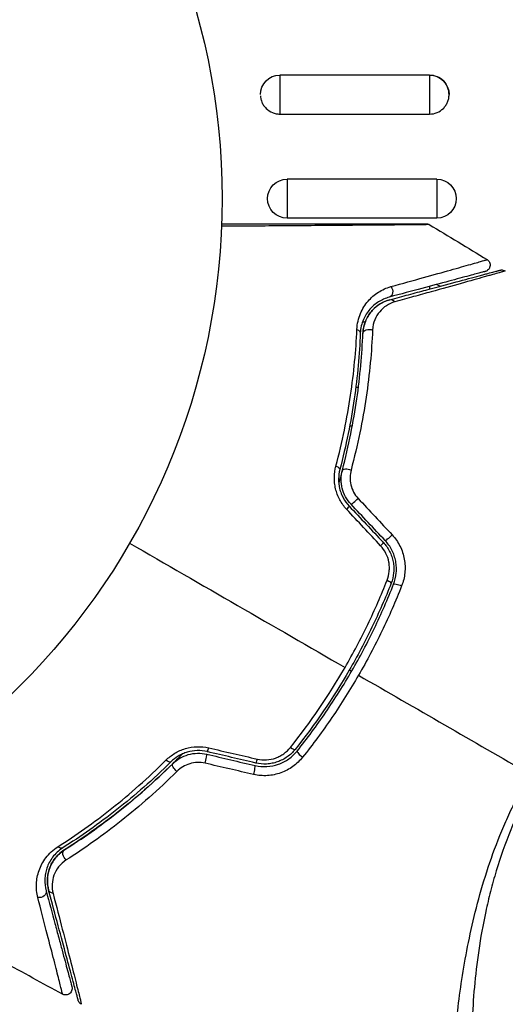
# Model space of a CAD drawing. Units: millimetres. Extents: x -3290 to 5712, y -5347 to 3873.
# Drawn here: x -1045 to -1007, y -62 to 14 of the extents above; entities that cross this region are included whole.
import ezdxf

# ---------------------------------------------------------------- set-up
doc = ezdxf.new("R2010")
doc.units = ezdxf.units.MM
doc.header["$LTSCALE"] = 20
doc.linetypes.add('HIDDEN', pattern=[9.525, 6.35, -3.175])
for name, color, linetype in [('2d', 230, 'Continuous'), ('EN16630-TrainingSpace', 20, 'HIDDEN'), ('EN16630-TrainingSpace_Hatch', 20, 'Continuous')]:
    doc.layers.add(name, color=color, linetype=linetype)

msp = doc.modelspace()

# ---------------------------------------------------------------- hatches: boundary and pattern name
at = {"layer": 'EN16630-TrainingSpace_Hatch', "transparency": 33554687}
h = msp.add_hatch(dxfattribs=at)
h.set_pattern_fill('ANSI31', color=256, scale=100)
h.paths.add_polyline_path([(3106.493, 1301.683, 0.152215), (2750.007, 1434.004, -0.039661), (2671.505, 1444.474), (2448.708, 1492.396, -0.037435), (2376.994, 1513.539, 0.04738), (2285.793, 1538.471, 0.343848), (2664, 2023.41, 1), (1664, 2023.41, 0.364643), (2078.346, 1530.802, 0.167575), (1805.328, 1352.66), (269.732, 1441.391, 0.103416), (85.654, 1530.802, 0.364643), (500, 2023.41, 1), (-500, 2023.41, 0.343848), (-121.793, 1538.471, 0.04738), (-212.994, 1513.539, -0.037435), (-284.708, 1492.396), (-507.505, 1444.474, -0.039661), (-586.007, 1434.004, 0.152213), (-942.489, 1301.687, 1.206506), (-1365.6, -1381.579), (-1365.6, -2297.15, 0.414214), (-1115.6, -2547.15), (-715.269, -2547.15, 1.49599), (999.941, -3235.15), (1164.059, -3235.15, 1.026273), (3163.159, -3205), (3746, -3205, 0.414214), (4246, -2705, 0.414214), (3746, -2205), (3572.342, -2205, 0.146061), (3654.15, -1930.928), (3654.15, -1379.736, 1.152617)])
h.paths.add_polyline_path([(1755.85, -351.393), (1755.85, -1930.928, 0.128098), (1819.384, -2174.85), (283.6, -2174.85), (283.6, -266.322)], flags=16)

# ---------------------------------------------------------------- linework, layer by layer
at = {"layer": '2d'}
for p, q in [((-1024.554, 9.5), (-1024.554, 6.506)), ((-1013.054, 9.5), (-1024.554, 9.5)), ((-1013.054, 9.5), (-1013.054, 6.506)), ((-1024.554, 6.506), (-1013.054, 6.506)), ((-1024, 1.5), (-1024, -1.5)), ((-1012.5, 1.5), (-1024, 1.5)), ((-1012.5, 1.5), (-1012.5, -1.5)), ((-1012.5, -1.5), (-1024, -1.5)), ((-1013.054, -6.748), (-1013.054, -6.955)), ((-1018.565, -9.5), (-1018.565, -9.5)), ((-1018.001, -9.5), (-1018.213, -9.5)), ((-1019.038, -14.527), (-1019.038, -14.527)), ((-1018.523, -14.527), (-1018.724, -14.527)), ((-1019.535, -17.5), (-1019.536, -17.5)), ((-1018.991, -17.5), (-1019.194, -17.5))]:
    msp.add_line(p, q, dxfattribs=at)
msp.add_circle((-1082, 0), 53, dxfattribs=at)
at = {"layer": '2d', "extrusion": (0, 0, -1)}
for centre, start, end in [((1024.554, 8), 0, 90), ((1013.054, 8), 90, 180), ((1024, 0), 270, 90), ((1012.5, 0), 90, 270)]:
    msp.add_arc(centre, 1.5, start, end, dxfattribs=at)
for centre, major_axis, ratio, start_param, end_param in [((-1016.282, -7.095), (-0.129, 0.483), 0.77624, 1.045775, 3.141593), ((-1015.972, -8.254), (-0.129, 0.483), 0.750634, 0, 1.073065), ((-1018.873, -10.332), (-0.5, 0.021), 0.626901, 2.04353, 3.141593), ((-1017.674, -10.381), (-0.5, 0.021), 0.647067, 0, 2.05214), ((-1020.43, -20.705), (-0.484, 0.127), 0.365048, 1.86076, 3.141593), ((-1019.27, -21.01), (-0.484, 0.127), 0.37544, 0, 1.866252), ((-1016.471, -29.401), (-0.466, 0.182), 0.213783, 1.822719, 3.141593), ((-1015.354, -29.838), (-0.466, 0.182), 0.219733, 0, 1.827195), ((-1033.284, -42.968), (-0.352, 0.355), 0.365048, 3.141593, 4.422425), ((-1032.44, -43.821), (-0.352, 0.355), 0.37544, 4.416933, 6.283185), ((-1041.489, -49.504), (-0.268, 0.422), 0.626901, 3.141593, 4.239655), ((-1040.847, -50.517), (-0.268, 0.422), 0.647067, 4.231046, 6.283185), ((-1042.996, -53.366), (0.483, 0.129), 0.77624, 0, 2.095817), ((-1041.837, -53.055), (0.483, 0.129), 0.750634, 2.068528, 3.141593)]:
    msp.add_ellipse(centre, major_axis=major_axis, ratio=ratio, start_param=start_param, end_param=end_param, dxfattribs=at)
at = {"layer": '2d'}
for centre, major_axis, ratio, start_param, end_param in [((-1018.721, -23.169), (0.364, 0.342), 0.084811, 3.141593, 5.139984), ((-1019.595, -23.991), (0.364, 0.342), 0.095637, -1.180471, 0), ((-1016.977, -26.777), (0.364, 0.342), 0.117624, -1.210531, 0), ((-1016.103, -25.955), (0.364, 0.342), 0.107057, 3.141593, 5.10976), ((-1030.021, -42.048), (0.114, 0.487), 0.095637, 3.141593, 4.322064), ((-1023.774, -42.049), (-0.391, 0.312), 0.213783, 1.822719, 3.141593), ((-1030.295, -43.216), (0.114, 0.487), 0.084811, 4.284794, 6.283185), ((-1026.299, -42.923), (0.114, 0.487), 0.117624, 3.141593, 4.352123), ((-1022.836, -42.798), (-0.391, 0.312), 0.219733, 0, 1.827195), ((-1026.574, -44.091), (0.114, 0.487), 0.107057, 4.315017, 6.283185)]:
    msp.add_ellipse(centre, major_axis=major_axis, ratio=ratio, start_param=start_param, end_param=end_param, dxfattribs=at)
for points, knots in [([(-1013.054, 6.506), (-1012.859, 6.506), (-1012.661, 6.545), (-1012.3, 6.694), (-1012.133, 6.805), (-1011.925, 7.012), (-1011.862, 7.089), (-1011.753, 7.251), (-1011.707, 7.337), (-1011.631, 7.518), (-1011.602, 7.613), (-1011.564, 7.803), (-1011.554, 7.9), (-1011.554, 8.196), (-1011.593, 8.389), (-1011.706, 8.661), (-1011.752, 8.746), (-1011.86, 8.908), (-1011.924, 8.985), (-1012.131, 9.192), (-1012.298, 9.303), (-1012.659, 9.452), (-1012.856, 9.491), (-1013.054, 9.491)], [0.00468971, 0.00468971, 0.00468971, 0.00468971, 0.005275791, 0.005275791, 0.005861872, 0.005861872, 0.006154913, 0.006154913, 0.006447953, 0.006447953, 0.006740994, 0.006740994, 0.007034035, 0.007034035, 0.007620116, 0.007620116, 0.007913157, 0.007913157, 0.008206197, 0.008206197, 0.008792279, 0.008792279, 0.00937836, 0.00937836, 0.00937836, 0.00937836]), ([(-1026.051, 7.906), (-1026.047, 7.84), (-1026.038, 7.773), (-1026.018, 7.673), (-1026.01, 7.637), (-1026, 7.602)], [0.0024394467, 0.0024394467, 0.0024394467, 0.0024394467, 0.0026379616, 0.0026379616, 0.0027481944, 0.0027481944, 0.0027481944, 0.0027481944]), ([(-1026, 7.602), (-1025.984, 7.543), (-1025.964, 7.486), (-1025.903, 7.339), (-1025.856, 7.251), (-1025.747, 7.089), (-1025.685, 7.014), (-1025.475, 6.805), (-1025.31, 6.695), (-1025.037, 6.582), (-1024.944, 6.554), (-1024.752, 6.516), (-1024.652, 6.506), (-1024.554, 6.506)], [0.002748194, 0.002748194, 0.002748194, 0.002748194, 0.002931068, 0.002931068, 0.003224175, 0.003224175, 0.003517282, 0.003517282, 0.004103496, 0.004103496, 0.004396603, 0.004396603, 0.00468971, 0.00468971, 0.00468971, 0.00468971]), ([(-1013.084, -1.999), (-1013.084, -1.998), (-1013.091, -1.999), (-1013.116, -1.999), (-1013.135, -1.999), (-1013.184, -1.999), (-1013.204, -1.999), (-1013.24, -2), (-1013.253, -2), (-1013.274, -2), (-1013.28, -2), (-1013.305, -2.001), (-1013.324, -2.002), (-1013.395, -2.004), (-1013.465, -2.005), (-1013.643, -2.007), (-1013.751, -2.009), (-1014.125, -2.014), (-1014.443, -2.017), (-1015.191, -2.024), (-1015.622, -2.028), (-1016.341, -2.035), (-1016.594, -2.037), (-1017.116, -2.041), (-1017.386, -2.044), (-1018.779, -2.055), (-1020.026, -2.065), (-1022.044, -2.079), (-1022.741, -2.085), (-1024.183, -2.095), (-1024.927, -2.1), (-1026.773, -2.113), (-1027.892, -2.121), (-1029.043, -2.129)], [0.04894221, 0.04894221, 0.04894221, 0.04894221, 0.05400595, 0.05400595, 0.06000661, 0.06000661, 0.06300694, 0.06300694, 0.0645071, 0.0645071, 0.06525719, 0.06525719, 0.06600727, 0.06600727, 0.06750743, 0.06750743, 0.0690076, 0.0690076, 0.07200793, 0.07200793, 0.07500826, 0.07500826, 0.07650842, 0.07650842, 0.07800859, 0.07800859, 0.08400925, 0.08400925, 0.08700958, 0.08700958, 0.09000991, 0.09000991, 0.0942987, 0.0942987, 0.0942987, 0.0942987]), ([(-1029.035, -1.929), (-1027.973, -1.929), (-1026.938, -1.929), (-1025.173, -1.929), (-1024.431, -1.929), (-1022.992, -1.929), (-1022.295, -1.929), (-1020.279, -1.929), (-1019.033, -1.929), (-1017.639, -1.929), (-1017.368, -1.929), (-1016.845, -1.929), (-1016.592, -1.929), (-1015.872, -1.929), (-1015.441, -1.929), (-1014.692, -1.929), (-1014.373, -1.929), (-1013.999, -1.929), (-1013.891, -1.929), (-1013.715, -1.929), (-1013.645, -1.929), (-1013.576, -1.929), (-1013.558, -1.929), (-1013.534, -1.929), (-1013.529, -1.929), (-1013.508, -1.929), (-1013.495, -1.929), (-1013.458, -1.929), (-1013.439, -1.929), (-1013.39, -1.929), (-1013.371, -1.929), (-1013.346, -1.929), (-1013.339, -1.929), (-1013.339, -1.929)], [0.00199215, 0.00199215, 0.00199215, 0.00199215, 0.00593492, 0.00593492, 0.00890238, 0.00890238, 0.01186983, 0.01186983, 0.01780475, 0.01780475, 0.01928848, 0.01928848, 0.02077221, 0.02077221, 0.02373967, 0.02373967, 0.02670713, 0.02670713, 0.02819086, 0.02819086, 0.02967459, 0.02967459, 0.03041645, 0.03041645, 0.03115832, 0.03115832, 0.03264205, 0.03264205, 0.0356095, 0.0356095, 0.04154442, 0.04154442, 0.04655541, 0.04655541, 0.04655541, 0.04655541]), ([(-1013.339, -1.929), (-1013.319, -1.929), (-1013.298, -1.93), (-1013.257, -1.935), (-1013.237, -1.939), (-1013.171, -1.955), (-1013.126, -1.974), (-1013.084, -1.998)], [0, 0, 0, 0, 0.00623098, 0.00623098, 0.01236613, 0.01236613, 0.0267126, 0.0267126, 0.0267126, 0.0267126]), ([(-1016.023, -6.766), (-1015.12, -6.516), (-1014.284, -6.283), (-1012.756, -5.857), (-1012.064, -5.664), (-1011.149, -5.408), (-1010.864, -5.328), (-1010.341, -5.181), (-1010.103, -5.114), (-1009.476, -4.936), (-1009.167, -4.848), (-1008.889, -4.766), (-1008.828, -4.747), (-1008.785, -4.733), (-1008.779, -4.731), (-1008.763, -4.727), (-1008.755, -4.725), (-1008.717, -4.714), (-1008.695, -4.708), (-1008.664, -4.699), (-1008.653, -4.696), (-1008.639, -4.692), (-1008.635, -4.691), (-1008.635, -4.691)], [0, 0, 0, 0, 0.00442189, 0.00442189, 0.00884378, 0.00884378, 0.01105473, 0.01105473, 0.01326567, 0.01326567, 0.01768756, 0.01768756, 0.01989851, 0.01989851, 0.02100398, 0.02100398, 0.02210946, 0.02210946, 0.02653135, 0.02653135, 0.03095324, 0.03095324, 0.03487156, 0.03487156, 0.03487156, 0.03487156]), ([(-1008.635, -4.691), (-1008.589, -4.719), (-1008.548, -4.755), (-1008.489, -4.825), (-1008.469, -4.857), (-1008.427, -4.94), (-1008.41, -4.993), (-1008.398, -5.08), (-1008.397, -5.114), (-1008.402, -5.202), (-1008.415, -5.257), (-1008.448, -5.338), (-1008.464, -5.367), (-1008.513, -5.44), (-1008.551, -5.481), (-1008.621, -5.534), (-1008.649, -5.552), (-1008.707, -5.58), (-1008.738, -5.591), (-1008.768, -5.599)], [0, 0, 0, 0, 0.0160982, 0.0160982, 0.0273872, 0.0273872, 0.0437918, 0.0437918, 0.0537994, 0.0537994, 0.0702343, 0.0702343, 0.0801047, 0.0801047, 0.0965426, 0.0965426, 0.1063997, 0.1063997, 0.11596, 0.11596, 0.11596, 0.11596]), ([(-1008.768, -5.599), (-1008.768, -5.599), (-1008.772, -5.6), (-1008.786, -5.604), (-1008.797, -5.607), (-1008.828, -5.615), (-1008.85, -5.621), (-1008.887, -5.631), (-1008.895, -5.633), (-1008.912, -5.638), (-1008.917, -5.639), (-1008.958, -5.65), (-1009.018, -5.666), (-1009.294, -5.74), (-1009.602, -5.823), (-1010.229, -5.991), (-1010.467, -6.055), (-1010.991, -6.195), (-1011.276, -6.271), (-1012.192, -6.517), (-1012.886, -6.703), (-1014.415, -7.112), (-1015.251, -7.336), (-1016.153, -7.578)], [0.03558387, 0.03558387, 0.03558387, 0.03558387, 0.03944311, 0.03944311, 0.04382568, 0.04382568, 0.04820825, 0.04820825, 0.04930389, 0.04930389, 0.05039953, 0.05039953, 0.05259082, 0.05259082, 0.05697338, 0.05697338, 0.05916467, 0.05916467, 0.06135595, 0.06135595, 0.06573852, 0.06573852, 0.07012109, 0.07012109, 0.07012109, 0.07012109]), ([(-1016.101, -7.771), (-1015.607, -7.639), (-1015.128, -7.51), (-1014.203, -7.263), (-1013.756, -7.143), (-1012.475, -6.8), (-1011.7, -6.592), (-1010.327, -6.224), (-1009.728, -6.064), (-1009.11, -5.898), (-1008.993, -5.867), (-1008.773, -5.808), (-1008.67, -5.78), (-1008.385, -5.704), (-1008.228, -5.662), (-1007.982, -5.596), (-1007.893, -5.572), (-1007.813, -5.55), (-1007.795, -5.546), (-1007.777, -5.541), (-1007.768, -5.538), (-1007.725, -5.527), (-1007.698, -5.52), (-1007.661, -5.51), (-1007.649, -5.507), (-1007.634, -5.503), (-1007.63, -5.501), (-1007.63, -5.501)], [0, 0, 0, 0, 0.00232139, 0.00232139, 0.00464279, 0.00464279, 0.00928557, 0.00928557, 0.01392836, 0.01392836, 0.01508906, 0.01508906, 0.01624975, 0.01624975, 0.01857115, 0.01857115, 0.02089254, 0.02089254, 0.02205324, 0.02205324, 0.02321393, 0.02321393, 0.02785672, 0.02785672, 0.03249951, 0.03249951, 0.03650692, 0.03650692, 0.03650692, 0.03650692]), ([(-1007.235, -5.56), (-1007.235, -5.56), (-1007.24, -5.561), (-1007.255, -5.566), (-1007.267, -5.569), (-1007.304, -5.58), (-1007.331, -5.587), (-1007.374, -5.599), (-1007.383, -5.601), (-1007.402, -5.608), (-1007.421, -5.614), (-1007.503, -5.639), (-1007.593, -5.666), (-1007.841, -5.738), (-1007.998, -5.783), (-1008.283, -5.864), (-1008.386, -5.893), (-1008.606, -5.955), (-1008.723, -5.988), (-1009.341, -6.162), (-1009.939, -6.33), (-1011.311, -6.714), (-1012.085, -6.93), (-1013.366, -7.286), (-1013.814, -7.41), (-1014.74, -7.668), (-1015.22, -7.801), (-1015.715, -7.938)], [0.03731319, 0.03731319, 0.03731319, 0.03731319, 0.04127808, 0.04127808, 0.04586454, 0.04586454, 0.05045099, 0.05045099, 0.0515976, 0.0515976, 0.05274422, 0.05274422, 0.05503744, 0.05503744, 0.05733067, 0.05733067, 0.05847728, 0.05847728, 0.0596239, 0.0596239, 0.06421035, 0.06421035, 0.0687968, 0.0687968, 0.07109003, 0.07109003, 0.07338326, 0.07338326, 0.07338326, 0.07338326]), ([(-1007.63, -5.501), (-1007.612, -5.497), (-1007.595, -5.493), (-1007.559, -5.488), (-1007.542, -5.486), (-1007.49, -5.483), (-1007.455, -5.485), (-1007.356, -5.501), (-1007.292, -5.525), (-1007.235, -5.56)], [0, 0, 0, 0, 0.00538742, 0.00538742, 0.01071259, 0.01071259, 0.02094238, 0.02094238, 0.04085719, 0.04085719, 0.04085719, 0.04085719]), ([(-1018.634, -10.062), (-1018.614, -9.607), (-1018.513, -9.204), (-1018.209, -8.477), (-1018.011, -8.163), (-1017.664, -7.755), (-1017.54, -7.63), (-1017.275, -7.398), (-1017.134, -7.293), (-1016.694, -7.01), (-1016.375, -6.864), (-1016.023, -6.766)], [0, 0, 0, 0, 0.001734759, 0.001734759, 0.003469518, 0.003469518, 0.004336898, 0.004336898, 0.005204278, 0.005204278, 0.006939037, 0.006939037, 0.006939037, 0.006939037]), ([(-1012.25, -6.739), (-1012.323, -6.693), (-1012.4, -6.653), (-1012.493, -6.615), (-1012.506, -6.609), (-1012.519, -6.604)], [0.0038442802, 0.0038442802, 0.0038442802, 0.0038442802, 0.0041034958, 0.0041034958, 0.0041449139, 0.0041449139, 0.0041449139, 0.0041449139]), ([(-1016.153, -7.578), (-1016.452, -7.658), (-1016.721, -7.778), (-1017.218, -8.089), (-1017.444, -8.282), (-1017.838, -8.735), (-1018.008, -8.997), (-1018.269, -9.612), (-1018.357, -9.956), (-1018.374, -10.352)], [0, 0, 0, 0, 0.001613359, 0.001613359, 0.003226717, 0.003226717, 0.004840076, 0.004840076, 0.006453435, 0.006453435, 0.006453435, 0.006453435]), ([(-1016.101, -7.771), (-1016.368, -7.843), (-1016.611, -7.949), (-1017.062, -8.225), (-1017.27, -8.395), (-1017.551, -8.707), (-1017.639, -8.821), (-1017.801, -9.068), (-1017.874, -9.2), (-1018.001, -9.489), (-1018.055, -9.644), (-1018.138, -9.982), (-1018.166, -10.164), (-1018.174, -10.361)], [0, 0, 0, 0, 0.001574347, 0.001574347, 0.003148693, 0.003148693, 0.003935866, 0.003935866, 0.00472304, 0.00472304, 0.005510213, 0.005510213, 0.006297386, 0.006297386, 0.006297386, 0.006297386]), ([(-1018.174, -10.361), (-1018.167, -10.192), (-1018.145, -10.03), (-1018.076, -9.718), (-1018.03, -9.569), (-1017.86, -9.149), (-1017.709, -8.901), (-1017.433, -8.571), (-1017.333, -8.468), (-1017.12, -8.28), (-1017.007, -8.196), (-1016.652, -7.968), (-1016.392, -7.849), (-1016.101, -7.771)], [0, 0, 0, 0, 0.000615532, 0.000615532, 0.001231063, 0.001231063, 0.002462127, 0.002462127, 0.003077658, 0.003077658, 0.00369319, 0.00369319, 0.004924253, 0.004924253, 0.004924253, 0.004924253]), ([(-1015.715, -7.938), (-1015.956, -8.005), (-1016.17, -8.105), (-1016.56, -8.36), (-1016.736, -8.517), (-1017.037, -8.879), (-1017.163, -9.084), (-1017.354, -9.551), (-1017.418, -9.814), (-1017.431, -10.104)], [0, 0, 0, 0, 0.001123405, 0.001123405, 0.002246811, 0.002246811, 0.003370216, 0.003370216, 0.004493621, 0.004493621, 0.004493621, 0.004493621]), ([(-1020.248, -20.573), (-1019.75, -18.696), (-1019.385, -16.881), (-1018.863, -13.374), (-1018.707, -11.682), (-1018.634, -10.062)], [0, 0, 0, 0, 0.00615511, 0.00615511, 0.01231023, 0.01231023, 0.01231023, 0.01231023]), ([(-1018.374, -10.352), (-1018.44, -11.97), (-1018.59, -13.659), (-1019.098, -17.156), (-1019.456, -18.964), (-1019.947, -20.832)], [0, 0, 0, 0, 0.0061147, 0.0061147, 0.01222939, 0.01222939, 0.01222939, 0.01222939]), ([(-1019.753, -20.883), (-1019.256, -18.988), (-1018.896, -17.163), (-1018.388, -13.651), (-1018.24, -11.964), (-1018.174, -10.361)], [0, 0, 0, 0, 0.00623929, 0.00623929, 0.01247858, 0.01247858, 0.01247858, 0.01247858]), ([(-1017.431, -10.104), (-1017.505, -11.748), (-1017.663, -13.475), (-1018.195, -17.069), (-1018.569, -18.936), (-1019.083, -20.873)], [0, 0, 0, 0, 0.00637549, 0.00637549, 0.01275098, 0.01275098, 0.01275098, 0.01275098]), ([(-1019.427, -23.893), (-1019.635, -23.67), (-1019.81, -23.425), (-1020.024, -23.022), (-1020.088, -22.882), (-1020.194, -22.6), (-1020.238, -22.456), (-1020.307, -22.165), (-1020.332, -22.017), (-1020.364, -21.72), (-1020.37, -21.573), (-1020.362, -21.136), (-1020.321, -20.848), (-1020.248, -20.573)], [0, 0, 0, 0, 0.000905823, 0.000905823, 0.001358734, 0.001358734, 0.001811646, 0.001811646, 0.002264557, 0.002264557, 0.002717468, 0.002717468, 0.003623291, 0.003623291, 0.003623291, 0.003623291]), ([(-1019.947, -20.832), (-1020.007, -21.063), (-1020.041, -21.305), (-1020.048, -21.797), (-1020.021, -22.053), (-1019.931, -22.424), (-1019.893, -22.547), (-1019.801, -22.787), (-1019.746, -22.907), (-1019.56, -23.25), (-1019.409, -23.459), (-1019.231, -23.649)], [0, 0, 0, 0, 0.000784153, 0.000784153, 0.001568305, 0.001568305, 0.001960381, 0.001960381, 0.002352458, 0.002352458, 0.00313661, 0.00313661, 0.00313661, 0.00313661]), ([(-1019.753, -20.883), (-1019.789, -21.019), (-1019.825, -21.154), (-1019.917, -21.491), (-1019.973, -21.692), (-1020.03, -21.893)], [0.01258207, 0.01258207, 0.01258207, 0.01258207, 0.013033445, 0.013033445, 0.013701326, 0.013701326, 0.013701326, 0.013701326]), ([(-1019.085, -23.512), (-1019.251, -23.336), (-1019.392, -23.14), (-1019.62, -22.721), (-1019.707, -22.494), (-1019.792, -22.15), (-1019.813, -22.034), (-1019.84, -21.8), (-1019.846, -21.682), (-1019.843, -21.332), (-1019.812, -21.105), (-1019.753, -20.883)], [0, 0, 0, 0, 0.000725564, 0.000725564, 0.001451129, 0.001451129, 0.001813911, 0.001813911, 0.002176693, 0.002176693, 0.002902258, 0.002902258, 0.002902258, 0.002902258]), ([(-1019.083, -20.873), (-1019.131, -21.054), (-1019.158, -21.24), (-1019.165, -21.624), (-1019.145, -21.82), (-1019.056, -22.202), (-1018.985, -22.392), (-1018.798, -22.744), (-1018.681, -22.908), (-1018.544, -23.056)], [0, 0, 0, 0, 0.000597748, 0.000597748, 0.001195497, 0.001195497, 0.001793245, 0.001793245, 0.002390993, 0.002390993, 0.002390993, 0.002390993]), ([(-1016.613, -26.434), (-1016.418, -26.642), (-1016.253, -26.877), (-1016.061, -27.254), (-1016.006, -27.384), (-1015.914, -27.653), (-1015.878, -27.791), (-1015.825, -28.068), (-1015.809, -28.207), (-1015.796, -28.488), (-1015.799, -28.63), (-1015.839, -29.05), (-1015.903, -29.321), (-1016.006, -29.583)], [0, 0, 0, 0, 0.000855596, 0.000855596, 0.001283394, 0.001283394, 0.001711192, 0.001711192, 0.00213899, 0.00213899, 0.002566788, 0.002566788, 0.003422384, 0.003422384, 0.003422384, 0.003422384]), ([(-1015.819, -29.656), (-1015.711, -29.38), (-1015.641, -29.087), (-1015.599, -28.643), (-1015.596, -28.495), (-1015.609, -28.195), (-1015.627, -28.044), (-1015.683, -27.747), (-1015.721, -27.602), (-1015.818, -27.315), (-1015.878, -27.174), (-1016.085, -26.766), (-1016.259, -26.519), (-1016.467, -26.297)], [0, 0, 0, 0, 0.000915866, 0.000915866, 0.001373799, 0.001373799, 0.001831733, 0.001831733, 0.002289666, 0.002289666, 0.002747599, 0.002747599, 0.003663465, 0.003663465, 0.003663465, 0.003663465]), ([(-1015.928, -25.858), (-1015.686, -26.118), (-1015.485, -26.407), (-1015.247, -26.884), (-1015.179, -27.049), (-1015.068, -27.383), (-1015.025, -27.553), (-1014.962, -27.9), (-1014.943, -28.077), (-1014.929, -28.426), (-1014.935, -28.6), (-1014.987, -29.119), (-1015.07, -29.461), (-1015.197, -29.785)], [0, 0, 0, 0, 0.001055909, 0.001055909, 0.001583863, 0.001583863, 0.002111817, 0.002111817, 0.002639772, 0.002639772, 0.003167726, 0.003167726, 0.004223634, 0.004223634, 0.004223634, 0.004223634]), ([(-1016.317, -29.35), (-1016.231, -29.131), (-1016.176, -28.904), (-1016.14, -28.551), (-1016.137, -28.431), (-1016.146, -28.195), (-1016.158, -28.078), (-1016.221, -27.728), (-1016.298, -27.496), (-1016.51, -27.071), (-1016.648, -26.871), (-1016.811, -26.696)], [0, 0, 0, 0, 0.0007132, 0.0007132, 0.0010698, 0.0010698, 0.0014264, 0.0014264, 0.0021396, 0.0021396, 0.0028528, 0.0028528, 0.0028528, 0.0028528]), ([(-1019.55, -36.056), (-1019.239, -35.517), (-1018.937, -34.971), (-1018.352, -33.864), (-1018.07, -33.305), (-1017.26, -31.623), (-1016.766, -30.492), (-1016.317, -29.35)], [0.007483846, 0.007483846, 0.007483846, 0.007483846, 0.009340944, 0.009340944, 0.011198043, 0.011198043, 0.014912239, 0.014912239, 0.014912239, 0.014912239]), ([(-1016.006, -29.583), (-1016.452, -30.723), (-1016.943, -31.853), (-1017.75, -33.531), (-1018.032, -34.088), (-1018.615, -35.192), (-1018.917, -35.737), (-1020.468, -38.421), (-1021.856, -40.449), (-1023.383, -42.361)], [0, 0, 0, 0, 0.00374303, 0.00374303, 0.00561455, 0.00561455, 0.00748606, 0.00748606, 0.01497212, 0.01497212, 0.01497212, 0.01497212]), ([(-1023.227, -42.486), (-1022.461, -41.527), (-1021.726, -40.533), (-1020.321, -38.475), (-1019.649, -37.406), (-1018.403, -35.246), (-1017.825, -34.149), (-1016.757, -31.926), (-1016.267, -30.798), (-1015.819, -29.656)], [0, 0, 0, 0, 0.00375982, 0.00375982, 0.00751965, 0.00751965, 0.01127947, 0.01127947, 0.01503929, 0.01503929, 0.01503929, 0.01503929]), ([(-1015.197, -29.785), (-1015.66, -30.963), (-1016.167, -32.124), (-1017.27, -34.415), (-1017.867, -35.544), (-1018.509, -36.657)], [0, 0, 0, 0, 0.003835757, 0.003835757, 0.007671513, 0.007671513, 0.007671513, 0.007671513]), ([(-1018.509, -36.657), (-1019.147, -37.761), (-1019.834, -38.855), (-1021.27, -40.961), (-1022.021, -41.978), (-1022.804, -42.96)], [0.007671513, 0.007671513, 0.007671513, 0.007671513, 0.01147923, 0.01147923, 0.015286947, 0.015286947, 0.015286947, 0.015286947]), ([(-1033.307, -43.193), (-1033.106, -42.992), (-1032.88, -42.815), (-1032.504, -42.588), (-1032.372, -42.519), (-1032.1, -42.398), (-1031.961, -42.347), (-1031.533, -42.218), (-1031.228, -42.167), (-1030.623, -42.146), (-1030.319, -42.175), (-1030.021, -42.244)], [0, 0, 0, 0, 0.000906856, 0.000906856, 0.001360284, 0.001360284, 0.001813712, 0.001813712, 0.002720568, 0.002720568, 0.003627424, 0.003627424, 0.003627424, 0.003627424]), ([(-1023.383, -42.361), (-1023.559, -42.581), (-1023.766, -42.776), (-1024.108, -43.019), (-1024.228, -43.091), (-1024.478, -43.22), (-1024.61, -43.277), (-1024.876, -43.369), (-1025.012, -43.406), (-1025.289, -43.46), (-1025.431, -43.478), (-1025.857, -43.5), (-1026.137, -43.475), (-1026.414, -43.41)], [0, 0, 0, 0, 0.000853481, 0.000853481, 0.001280221, 0.001280221, 0.001706962, 0.001706962, 0.002133702, 0.002133702, 0.002560443, 0.002560443, 0.003413923, 0.003413923, 0.003413923, 0.003413923]), ([(-1026.286, -43.107), (-1026.053, -43.161), (-1025.816, -43.181), (-1025.338, -43.152), (-1025.103, -43.104), (-1024.767, -42.983), (-1024.656, -42.935), (-1024.447, -42.824), (-1024.347, -42.762), (-1024.06, -42.557), (-1023.888, -42.392), (-1023.741, -42.208)], [0, 0, 0, 0, 0.000712691, 0.000712691, 0.001425382, 0.001425382, 0.001781728, 0.001781728, 0.002138073, 0.002138073, 0.002850764, 0.002850764, 0.002850764, 0.002850764]), ([(-1032.055, -42.721), (-1032.2, -42.871), (-1032.345, -43.019), (-1033.21, -43.89), (-1033.944, -44.584), (-1035.404, -45.885), (-1036.133, -46.496), (-1037.583, -47.646), (-1038.304, -48.185), (-1039.728, -49.193), (-1040.433, -49.663), (-1041.114, -50.095)], [0.03841577, 0.03841577, 0.03841577, 0.03841577, 0.03907858, 0.03907858, 0.0423315, 0.0423315, 0.04558442, 0.04558442, 0.04883735, 0.04883735, 0.05209027, 0.05209027, 0.05209027, 0.05209027]), ([(-1030.135, -42.535), (-1030.389, -42.475), (-1030.649, -42.449), (-1031.166, -42.464), (-1031.427, -42.506), (-1031.793, -42.614), (-1031.912, -42.658), (-1032.142, -42.759), (-1032.255, -42.817), (-1032.573, -43.008), (-1032.763, -43.156), (-1032.932, -43.324)], [0, 0, 0, 0, 0.000786752, 0.000786752, 0.001573503, 0.001573503, 0.001966879, 0.001966879, 0.002360255, 0.002360255, 0.003147007, 0.003147007, 0.003147007, 0.003147007]), ([(-1032.791, -43.466), (-1032.629, -43.305), (-1032.444, -43.162), (-1032.044, -42.926), (-1031.825, -42.831), (-1031.37, -42.7), (-1031.132, -42.662), (-1030.653, -42.65), (-1030.415, -42.675), (-1030.181, -42.73)], [0, 0, 0, 0, 0.000723096, 0.000723096, 0.001446192, 0.001446192, 0.002169288, 0.002169288, 0.002892384, 0.002892384, 0.002892384, 0.002892384]), ([(-1022.804, -42.96), (-1023.021, -43.233), (-1023.27, -43.471), (-1023.695, -43.777), (-1023.845, -43.871), (-1024.155, -44.034), (-1024.314, -44.105), (-1024.644, -44.224), (-1024.815, -44.272), (-1025.163, -44.344), (-1025.338, -44.367), (-1025.865, -44.4), (-1026.224, -44.371), (-1026.57, -44.291)], [0, 0, 0, 0, 0.001056817, 0.001056817, 0.001585225, 0.001585225, 0.002113634, 0.002113634, 0.002642042, 0.002642042, 0.00317045, 0.00317045, 0.004227267, 0.004227267, 0.004227267, 0.004227267]), ([(-1026.459, -43.604), (-1026.163, -43.674), (-1025.855, -43.701), (-1025.251, -43.668), (-1024.947, -43.607), (-1024.522, -43.457), (-1024.385, -43.398), (-1024.119, -43.26), (-1023.99, -43.181), (-1023.626, -42.921), (-1023.412, -42.718), (-1023.227, -42.486)], [0, 0, 0, 0, 0.000919101, 0.000919101, 0.001838201, 0.001838201, 0.002297751, 0.002297751, 0.002757302, 0.002757302, 0.003676402, 0.003676402, 0.003676402, 0.003676402]), ([(-1041.603, -49.845), (-1040.237, -48.972), (-1038.849, -47.991), (-1036.073, -45.786), (-1034.684, -44.562), (-1033.307, -43.193)], [0, 0, 0, 0, 0.00615511, 0.00615511, 0.01231023, 0.01231023, 0.01231023, 0.01231023]), ([(-1032.932, -43.324), (-1034.305, -44.682), (-1035.692, -45.897), (-1038.466, -48.086), (-1039.854, -49.059), (-1041.221, -49.926)], [0, 0, 0, 0, 0.0061147, 0.0061147, 0.01222939, 0.01222939, 0.01222939, 0.01222939]), ([(-1041.114, -50.095), (-1039.758, -49.236), (-1038.372, -48.264), (-1035.585, -46.068), (-1034.184, -44.844), (-1032.791, -43.466)], [0, 0, 0, 0, 0.00623929, 0.00623929, 0.01247858, 0.01247858, 0.01247858, 0.01247858]), ([(-1030.305, -43.427), (-1030.501, -43.382), (-1030.699, -43.363), (-1031.099, -43.377), (-1031.297, -43.41), (-1031.674, -43.523), (-1031.855, -43.604), (-1032.182, -43.801), (-1032.332, -43.919), (-1032.465, -44.051)], [0, 0, 0, 0, 0.000596874, 0.000596874, 0.001193747, 0.001193747, 0.001790621, 0.001790621, 0.002387495, 0.002387495, 0.002387495, 0.002387495]), ([(-1032.465, -44.051), (-1033.885, -45.464), (-1035.315, -46.722), (-1038.161, -48.98), (-1039.579, -49.981), (-1040.965, -50.866)], [0, 0, 0, 0, 0.00637549, 0.00637549, 0.01275098, 0.01275098, 0.01275098, 0.01275098]), ([(-1010.813, -75.424), (-1010.855, -75.405), (-1010.894, -75.374), (-1010.969, -75.284), (-1011.005, -75.226), (-1011.071, -75.084), (-1011.102, -75.001), (-1011.158, -74.81), (-1011.184, -74.702), (-1011.303, -74.107), (-1011.365, -73.446), (-1011.415, -72.196), (-1011.425, -71.735), (-1011.429, -70.73), (-1011.423, -70.191), (-1011.38, -68.476), (-1011.321, -67.2), (-1011.188, -65.448), (-1011.159, -65.09), (-1011.094, -64.358), (-1011.059, -63.983), (-1010.942, -62.845), (-1010.852, -62.065), (-1010.635, -60.465), (-1010.51, -59.644), (-1010.217, -57.963), (-1010.05, -57.102), (-1009.661, -55.339), (-1009.437, -54.436), (-1008.92, -52.586), (-1008.632, -51.656), (-1007.977, -49.791), (-1007.61, -48.856), (-1006.993, -47.45), (-1006.776, -46.98), (-1006.325, -46.05), (-1006.089, -45.589), (-1005.842, -45.132)], [-0.00000006, -0.00000006, -0.00000006, -0.00000006, 0.00155509, 0.00155509, 0.00311024, 0.00311024, 0.00466539, 0.00466539, 0.00622054, 0.00622054, 0.01244115, 0.01244115, 0.01555145, 0.01555145, 0.01866175, 0.01866175, 0.02488235, 0.02488235, 0.0264375, 0.0264375, 0.02799265, 0.02799265, 0.03110295, 0.03110295, 0.03421326, 0.03421326, 0.03732356, 0.03732356, 0.04043386, 0.04043386, 0.04354416, 0.04354416, 0.04665446, 0.04665446, 0.04820961, 0.04820961, 0.04976476, 0.04976476, 0.04976476, 0.04976476]), ([(-1005.333, -45.393), (-1005.609, -45.908), (-1005.869, -46.429), (-1006.361, -47.482), (-1006.594, -48.014), (-1007.244, -49.601), (-1007.614, -50.656), (-1008.089, -52.232), (-1008.235, -52.757), (-1008.503, -53.803), (-1008.627, -54.325), (-1008.96, -55.863), (-1009.136, -56.858), (-1009.563, -59.764), (-1009.714, -61.594), (-1009.798, -63.746), (-1009.81, -64.171), (-1009.824, -65), (-1009.827, -65.404), (-1009.823, -66.585), (-1009.802, -67.331), (-1009.737, -68.74), (-1009.691, -69.404), (-1009.608, -70.333), (-1009.577, -70.632), (-1009.512, -71.207), (-1009.477, -71.483), (-1009.294, -72.79), (-1009.123, -73.618), (-1008.842, -74.521), (-1008.744, -74.766), (-1008.59, -75.043), (-1008.537, -75.119), (-1008.434, -75.242), (-1008.386, -75.289), (-1008.279, -75.347), (-1008.241, -75.37), (-1008.174, -75.406), (-1008.144, -75.42), (-1008.078, -75.448), (-1008.054, -75.455), (-1008.046, -75.451)], [0.00108513, 0.00108513, 0.00108513, 0.00108513, 0.00283845, 0.00283845, 0.00459176, 0.00459176, 0.0080984, 0.0080984, 0.00985172, 0.00985172, 0.01160504, 0.01160504, 0.01511167, 0.01511167, 0.02212494, 0.02212494, 0.02387826, 0.02387826, 0.02563158, 0.02563158, 0.02913822, 0.02913822, 0.03264485, 0.03264485, 0.03439817, 0.03439817, 0.03615149, 0.03615149, 0.04316476, 0.04316476, 0.0466714, 0.0466714, 0.04842471, 0.04842471, 0.05017803, 0.05017803, 0.05193135, 0.05193135, 0.05368467, 0.05368467, 0.05673284, 0.05673284, 0.05673284, 0.05673284]), ([(-1043.152, -53.755), (-1043.243, -53.4), (-1043.276, -53.052), (-1043.252, -52.533), (-1043.231, -52.36), (-1043.164, -52.016), (-1043.117, -51.844), (-1042.936, -51.336), (-1042.765, -51.008), (-1042.408, -50.54), (-1042.272, -50.388), (-1041.965, -50.102), (-1041.795, -49.968), (-1041.603, -49.845)], [0, 0, 0, 0, 0.001726559, 0.001726559, 0.002589839, 0.002589839, 0.003453118, 0.003453118, 0.005179677, 0.005179677, 0.006042957, 0.006042957, 0.006906237, 0.006906237, 0.006906237, 0.006906237]), ([(-1041.221, -49.926), (-1041.389, -50.032), (-1041.536, -50.148), (-1041.798, -50.393), (-1041.913, -50.523), (-1042.213, -50.922), (-1042.355, -51.199), (-1042.502, -51.628), (-1042.54, -51.773), (-1042.593, -52.062), (-1042.609, -52.208), (-1042.624, -52.644), (-1042.594, -52.937), (-1042.514, -53.236)], [0, 0, 0, 0, 0.000810209, 0.000810209, 0.001620418, 0.001620418, 0.003240837, 0.003240837, 0.004051046, 0.004051046, 0.004861255, 0.004861255, 0.006481673, 0.006481673, 0.006481673, 0.006481673]), ([(-1042.32, -53.185), (-1042.398, -52.894), (-1042.426, -52.608), (-1042.406, -52.183), (-1042.388, -52.041), (-1042.332, -51.764), (-1042.293, -51.628), (-1042.146, -51.229), (-1042.007, -50.972), (-1041.631, -50.492), (-1041.401, -50.276), (-1041.114, -50.095)], [0, 0, 0, 0, 0.001221021, 0.001221021, 0.001831532, 0.001831532, 0.002442042, 0.002442042, 0.003663063, 0.003663063, 0.004884084, 0.004884084, 0.004884084, 0.004884084]), ([(-1041.114, -50.095), (-1041.28, -50.2), (-1041.422, -50.314), (-1041.672, -50.552), (-1041.781, -50.678), (-1042.062, -51.061), (-1042.19, -51.323), (-1042.363, -51.852), (-1042.408, -52.121), (-1042.422, -52.654), (-1042.392, -52.918), (-1042.32, -53.185)], [0, 0, 0, 0, 0.000793414, 0.000793414, 0.001586828, 0.001586828, 0.003173655, 0.003173655, 0.004760483, 0.004760483, 0.00634731, 0.00634731, 0.00634731, 0.00634731]), ([(-1040.965, -50.866), (-1041.209, -51.022), (-1041.402, -51.206), (-1041.714, -51.607), (-1041.829, -51.82), (-1041.992, -52.261), (-1042.04, -52.491), (-1042.066, -52.958), (-1042.045, -53.194), (-1041.983, -53.436)], [0, 0, 0, 0, 0.00112788, 0.00112788, 0.002255761, 0.002255761, 0.003383641, 0.003383641, 0.004511522, 0.004511522, 0.004511522, 0.004511522]), ([(-1041.255, -61.19), (-1041.255, -61.19), (-1041.256, -61.186), (-1041.26, -61.172), (-1041.263, -61.162), (-1041.271, -61.13), (-1041.276, -61.108), (-1041.286, -61.07), (-1041.288, -61.062), (-1041.292, -61.046), (-1041.293, -61.04), (-1041.302, -60.997), (-1041.316, -60.935), (-1041.351, -60.794), (-1041.364, -60.738), (-1041.395, -60.612), (-1041.413, -60.541), (-1041.472, -60.306), (-1041.518, -60.121), (-1041.678, -59.49), (-1041.811, -58.969), (-1042.122, -57.751), (-1042.301, -57.054), (-1042.7, -55.505), (-1042.918, -54.66), (-1043.152, -53.755)], [0.03575528, 0.03575528, 0.03575528, 0.03575528, 0.03969316, 0.03969316, 0.04410351, 0.04410351, 0.04851386, 0.04851386, 0.04961645, 0.04961645, 0.05071904, 0.05071904, 0.05292421, 0.05292421, 0.0540268, 0.0540268, 0.05512939, 0.05512939, 0.05733456, 0.05733456, 0.06174491, 0.06174491, 0.06615527, 0.06615527, 0.07056562, 0.07056562, 0.07056562, 0.07056562]), ([(-1042.514, -53.236), (-1042.272, -54.136), (-1042.048, -54.975), (-1041.738, -56.131), (-1041.64, -56.498), (-1041.455, -57.188), (-1041.368, -57.513), (-1041.124, -58.422), (-1040.985, -58.941), (-1040.817, -59.568), (-1040.768, -59.751), (-1040.705, -59.984), (-1040.687, -60.055), (-1040.653, -60.179), (-1040.639, -60.234), (-1040.601, -60.373), (-1040.585, -60.433), (-1040.575, -60.472), (-1040.573, -60.478), (-1040.569, -60.494), (-1040.567, -60.502), (-1040.557, -60.54), (-1040.551, -60.561), (-1040.543, -60.592), (-1040.54, -60.603), (-1040.536, -60.617), (-1040.535, -60.621), (-1040.535, -60.621)], [0, 0, 0, 0, 0.00442564, 0.00442564, 0.00663846, 0.00663846, 0.00885128, 0.00885128, 0.01327693, 0.01327693, 0.01548975, 0.01548975, 0.01659616, 0.01659616, 0.01770257, 0.01770257, 0.01991539, 0.01991539, 0.0210218, 0.0210218, 0.02212821, 0.02212821, 0.02655385, 0.02655385, 0.03097949, 0.03097949, 0.03492314, 0.03492314, 0.03492314, 0.03492314]), ([(-1040.05, -61.656), (-1040.05, -61.656), (-1040.052, -61.652), (-1040.056, -61.636), (-1040.059, -61.624), (-1040.069, -61.586), (-1040.076, -61.559), (-1040.088, -61.515), (-1040.09, -61.508), (-1040.096, -61.486), (-1040.101, -61.466), (-1040.125, -61.379), (-1040.15, -61.286), (-1040.217, -61.033), (-1040.26, -60.874), (-1040.362, -60.494), (-1040.421, -60.271), (-1040.623, -59.519), (-1040.785, -58.915), (-1041.153, -57.542), (-1041.359, -56.772), (-1041.811, -55.086), (-1042.057, -54.169), (-1042.32, -53.185)], [0.03687716, 0.03687716, 0.03687716, 0.03687716, 0.04076651, 0.04076651, 0.04529612, 0.04529612, 0.04982573, 0.04982573, 0.05095814, 0.05095814, 0.05209054, 0.05209054, 0.05435535, 0.05435535, 0.05662015, 0.05662015, 0.05888496, 0.05888496, 0.06341457, 0.06341457, 0.06794418, 0.06794418, 0.0724738, 0.0724738, 0.0724738, 0.0724738]), ([(-1041.983, -53.436), (-1041.727, -54.426), (-1041.489, -55.346), (-1041.052, -57.041), (-1040.853, -57.814), (-1040.499, -59.195), (-1040.344, -59.801), (-1040.152, -60.559), (-1040.095, -60.783), (-1039.998, -61.167), (-1039.958, -61.329), (-1039.895, -61.586), (-1039.871, -61.681), (-1039.85, -61.772), (-1039.846, -61.794), (-1039.841, -61.818), (-1039.839, -61.825), (-1039.827, -61.869), (-1039.82, -61.897), (-1039.811, -61.935), (-1039.808, -61.947), (-1039.804, -61.963), (-1039.802, -61.968), (-1039.802, -61.968)], [0, 0, 0, 0, 0.00458375, 0.00458375, 0.0091675, 0.0091675, 0.01375124, 0.01375124, 0.01604312, 0.01604312, 0.01833499, 0.01833499, 0.02062686, 0.02062686, 0.0217728, 0.0217728, 0.02291874, 0.02291874, 0.02750249, 0.02750249, 0.03208623, 0.03208623, 0.03605725, 0.03605725, 0.03605725, 0.03605725]), ([(-1040.535, -60.621), (-1040.528, -60.648), (-1040.522, -60.677), (-1040.517, -60.733), (-1040.517, -60.76), (-1040.523, -60.841), (-1040.536, -60.893), (-1040.576, -60.991), (-1040.605, -61.037), (-1040.673, -61.116), (-1040.715, -61.151), (-1040.805, -61.206), (-1040.855, -61.226), (-1040.958, -61.249), (-1041.012, -61.253), (-1041.131, -61.242), (-1041.197, -61.222), (-1041.255, -61.19)], [0, 0, 0, 0, 0.0085509, 0.0085509, 0.0168583, 0.0168583, 0.0326746, 0.0326746, 0.048491, 0.048491, 0.0643073, 0.0643073, 0.0801236, 0.0801236, 0.09594, 0.09594, 0.1158548, 0.1158548, 0.1158548, 0.1158548]), ([(-1039.802, -61.968), (-1039.85, -61.943), (-1039.894, -61.909), (-1039.956, -61.843), (-1039.978, -61.814), (-1040.009, -61.763), (-1040.019, -61.742), (-1040.037, -61.7), (-1040.045, -61.678), (-1040.05, -61.656)], [0.00000183, 0.00000183, 0.00000183, 0.00000183, 0.01617297, 0.01617297, 0.02716319, 0.02716319, 0.03397065, 0.03397065, 0.04090987, 0.04090987, 0.04090987, 0.04090987])]:
    msp.add_open_spline(points, degree=3, knots=knots, dxfattribs=at)
for points in [[(-1013.084, -1.998), (-1011.593, -2.883), (-1010.11, -3.781), (-1008.635, -4.691)], [(-1018.544, -23.056), (-1017.671, -23.991), (-1016.799, -24.925), (-1015.928, -25.858)], [(-1016.811, -26.696), (-1017.682, -25.763), (-1018.554, -24.829), (-1019.427, -23.893)], [(-1019.231, -23.649), (-1018.357, -24.578), (-1017.485, -25.507), (-1016.613, -26.434)], [(-1016.467, -26.297), (-1017.339, -25.37), (-1018.212, -24.441), (-1019.085, -23.512)], [(-1036.101, -26.5), (-1030.549, -29.705), (-1025.029, -32.892), (-1019.55, -36.056)], [(-1023.741, -42.208), (-1022.202, -40.275), (-1020.803, -38.226), (-1019.55, -36.056)], [(-1019.213, -36.25), (-1019.155, -36.283), (-1019.098, -36.317), (-1019.04, -36.35)], [(-1018.509, -36.657), (-1014.095, -39.205), (-1009.708, -41.738), (-1005.352, -44.253)], [(-1030.021, -42.244), (-1028.775, -42.532), (-1027.53, -42.82), (-1026.286, -43.107)], [(-1030.181, -42.73), (-1028.939, -43.022), (-1027.699, -43.313), (-1026.459, -43.604)], [(-1026.414, -43.41), (-1027.653, -43.118), (-1028.893, -42.827), (-1030.135, -42.535)], [(-1026.57, -44.291), (-1027.814, -44.003), (-1029.059, -43.715), (-1030.305, -43.427)], [(-1041.255, -61.19), (-1042.781, -60.368), (-1044.3, -59.532), (-1045.811, -58.683)]]:
    msp.add_open_spline(points, degree=3, dxfattribs=at)
at = {"layer": 'EN16630-TrainingSpace'}
msp.add_lwpolyline([(-1365.6, -1381.579, -1.206506), (-942.489, 1301.687, -0.152213), (-586.007, 1434.004, 0.039661), (-507.505, 1444.474), (-284.708, 1492.396, 0.037435), (-212.994, 1513.539, -0.04738), (-121.793, 1538.471, -0.343848), (-500, 2023.41, -1), (500, 2023.41, -0.364643), (85.654, 1530.802, -0.103416), (269.732, 1441.391), (1805.328, 1352.66, -0.167575), (2078.346, 1530.802, -0.364643), (1664, 2023.41, -1), (2664, 2023.41, -0.343848), (2285.793, 1538.471, -0.04738), (2376.994, 1513.539, 0.037435), (2448.708, 1492.396), (2671.505, 1444.474, 0.039661), (2750.007, 1434.004, -0.152215), (3106.493, 1301.683, -1.152617), (3654.15, -1379.736)], format="xyb", dxfattribs=at)

doc.saveas('drawing.dxf')
